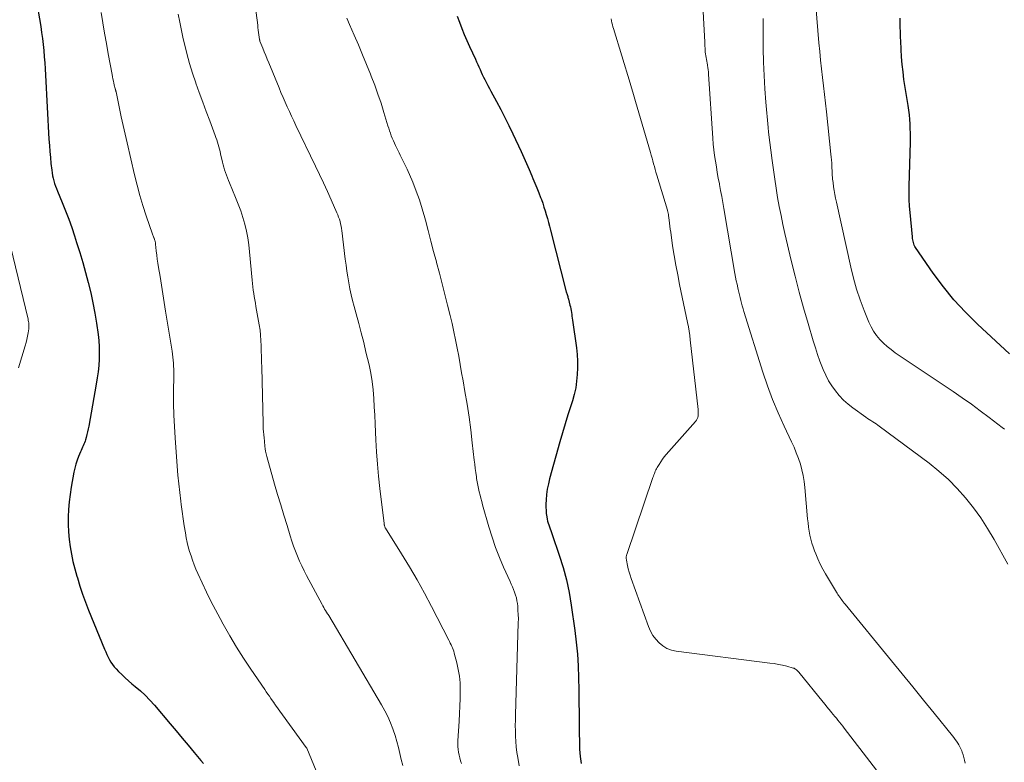
# Model space of a CAD drawing. Units: feet. Extents: x 2055000 to 2060005, y 534996 to 540000.
# Drawn here: x 2055239 to 2055370, y 535362 to 535461 of the extents above; entities that cross this region are included whole.
import ezdxf

# ---------------------------------------------------------------- set-up
doc = ezdxf.new("R2010")
doc.units = ezdxf.units.FT
doc.header["$LTSCALE"] = 100
doc.header["$MEASUREMENT"] = 0
doc.layers.add('CONTOUR INDEX', color=32, linetype='Continuous', lineweight=25)
doc.layers.add('CONTOUR INTERMEDIATE', color=40, linetype='Continuous', lineweight=15)

msp = doc.modelspace()

# ---------------------------------------------------------------- linework, layer by layer
at = {"layer": 'CONTOUR INDEX', "flags": 128}
for points, elevation in [([(2055241.35, 535463.64), (2055242.01, 535459.78), (2055242.13, 535458.98), (2055242.25, 535458.18), (2055242.34, 535457.38), (2055242.41, 535456.58), (2055242.48, 535455.77), (2055242.54, 535454.97), (2055242.59, 535454.16), (2055242.64, 535453.35), (2055243.1, 535444.83), (2055243.15, 535444.03), (2055243.21, 535443.22), (2055243.28, 535442.42), (2055243.36, 535441.61), (2055243.46, 535440.72), (2055243.51, 535440.37), (2055243.57, 535440.01), (2055243.65, 535439.66), (2055243.74, 535439.32), (2055243.85, 535438.98), (2055243.96, 535438.64), (2055244.09, 535438.3), (2055244.22, 535437.97), (2055244.86, 535436.45), (2055245.3, 535435.36), (2055245.72, 535434.26), (2055246.12, 535433.14), (2055246.49, 535432.02), (2055246.77, 535431.15), (2055247.19, 535429.83), (2055247.58, 535428.51), (2055247.95, 535427.18), (2055248.31, 535425.85), (2055248.64, 535424.51), (2055248.93, 535423.16), (2055249.18, 535421.81), (2055249.4, 535420.45), (2055249.61, 535418.98), (2055249.7, 535418.16), (2055249.76, 535417.34), (2055249.77, 535416.52), (2055249.75, 535415.69), (2055249.69, 535414.87), (2055249.61, 535414.04), (2055249.5, 535413.22), (2055249.37, 535412.41), (2055248.37, 535406.82), (2055248.29, 535406.45), (2055248.21, 535406.08), (2055248.13, 535405.71), (2055248.03, 535405.34), (2055247.94, 535405.03), (2055247.88, 535404.82), (2055247.81, 535404.62), (2055247.73, 535404.42), (2055247.64, 535404.22), (2055247.55, 535404.02), (2055247.46, 535403.82), (2055247.37, 535403.62), (2055247.28, 535403.42), (2055247.03, 535402.82), (2055246.84, 535402.31), (2055246.67, 535401.8), (2055246.53, 535401.27), (2055246.41, 535400.74), (2055246.04, 535398.76), (2055245.89, 535397.77), (2055245.76, 535396.79), (2055245.69, 535395.8), (2055245.64, 535394.81), (2055245.65, 535393.81), (2055245.69, 535392.82), (2055245.78, 535391.83), (2055245.91, 535390.85), (2055246.08, 535389.87), (2055246.28, 535388.89), (2055246.52, 535387.93), (2055246.78, 535386.97), (2055246.86, 535386.71), (2055247.19, 535385.63), (2055247.55, 535384.56), (2055247.94, 535383.5), (2055248.35, 535382.45), (2055250.47, 535377.27), (2055250.62, 535376.92), (2055250.78, 535376.57), (2055250.94, 535376.23), (2055251.11, 535375.88), (2055251.3, 535375.55), (2055251.51, 535375.24), (2055251.75, 535374.94), (2055252, 535374.66), (2055252.31, 535374.33), (2055252.74, 535373.91), (2055253.18, 535373.49), (2055253.64, 535373.09), (2055254.1, 535372.7), (2055254.54, 535372.35), (2055255.22, 535371.77), (2055255.87, 535371.17), (2055256.48, 535370.53), (2055257.07, 535369.87), (2055259.15, 535367.39), (2055259.95, 535366.44), (2055260.75, 535365.49), (2055261.54, 535364.54), (2055262.33, 535363.59), (2055263.22, 535362.53), (2055263.57, 535362.12)], 820), ([(2055297.21, 535461.14), (2055297.51, 535460.33), (2055297.83, 535459.52), (2055298.16, 535458.73), (2055298.51, 535457.93), (2055298.86, 535457.14), (2055299.64, 535455.43), (2055299.79, 535455.09), (2055299.95, 535454.75), (2055300.1, 535454.42), (2055300.25, 535454.08), (2055300.4, 535453.74), (2055300.55, 535453.41), (2055300.72, 535453.08), (2055300.88, 535452.75), (2055300.92, 535452.67), (2055301.11, 535452.31), (2055301.3, 535451.94), (2055301.49, 535451.58), (2055301.69, 535451.22), (2055302.45, 535449.83), (2055303.01, 535448.78), (2055303.56, 535447.71), (2055304.09, 535446.64), (2055304.6, 535445.56), (2055305.69, 535443.2), (2055306.06, 535442.41), (2055306.42, 535441.61), (2055306.77, 535440.81), (2055307.12, 535440), (2055307.27, 535439.64), (2055307.53, 535439.01), (2055307.79, 535438.39), (2055308.04, 535437.76), (2055308.28, 535437.12), (2055308.38, 535436.85), (2055308.56, 535436.35), (2055308.73, 535435.85), (2055308.89, 535435.35), (2055309.04, 535434.85), (2055309.18, 535434.34), (2055309.32, 535433.83), (2055309.46, 535433.32), (2055309.59, 535432.81), (2055311.69, 535424.64), (2055311.72, 535424.51), (2055311.76, 535424.39), (2055311.79, 535424.26), (2055311.83, 535424.14), (2055311.87, 535424.02), (2055311.9, 535423.89), (2055311.94, 535423.77), (2055311.97, 535423.65), (2055312.17, 535422.86), (2055312.23, 535422.62), (2055312.29, 535422.37), (2055312.33, 535422.13), (2055312.37, 535421.88), (2055312.41, 535421.63), (2055312.44, 535421.38), (2055312.48, 535421.13), (2055312.51, 535420.88), (2055313.02, 535417.21), (2055313.11, 535416.33), (2055313.17, 535415.44), (2055313.18, 535414.55), (2055313.15, 535413.66), (2055313.06, 535412.78), (2055312.93, 535411.9), (2055312.73, 535411.04), (2055312.49, 535410.18), (2055312.28, 535409.51), (2055311.9, 535408.33), (2055311.54, 535407.14), (2055311.19, 535405.95), (2055310.85, 535404.75), (2055309.48, 535399.86), (2055309.31, 535399.17), (2055309.17, 535398.48), (2055309.08, 535397.78), (2055309.02, 535397.08), (2055308.99, 535396.51), (2055308.99, 535396.09), (2055309, 535395.66), (2055309.04, 535395.24), (2055309.1, 535394.82), (2055309.16, 535394.52), (2055309.21, 535394.25), (2055309.28, 535393.99), (2055309.36, 535393.74), (2055309.45, 535393.48), (2055309.54, 535393.23), (2055309.63, 535392.98), (2055309.73, 535392.72), (2055309.81, 535392.47), (2055310.75, 535389.73), (2055311.26, 535388.1), (2055311.71, 535386.45), (2055312.06, 535384.78), (2055312.34, 535383.09), (2055312.81, 535379.76), (2055313.01, 535378.2), (2055313.16, 535376.63), (2055313.25, 535375.05), (2055313.31, 535373.47), (2055313.33, 535371.9), (2055313.35, 535370.32), (2055313.38, 535368.74), (2055313.4, 535367.16), (2055313.45, 535364.02), (2055313.52, 535363.08), (2055313.64, 535362.15)], 840), ([(2055370.44, 535416.42), (2055366.2, 535420.33), (2055364.61, 535421.91), (2055363.09, 535423.55), (2055361.68, 535425.28), (2055360.34, 535427.09), (2055358, 535430.48), (2055357.91, 535430.64), (2055357.82, 535430.81), (2055357.76, 535430.98), (2055357.7, 535431.16), (2055357.67, 535431.34), (2055357.63, 535431.52), (2055357.6, 535431.7), (2055357.58, 535431.89), (2055357.27, 535435.12), (2055357.2, 535435.99), (2055357.15, 535436.86), (2055357.14, 535437.74), (2055357.15, 535438.61), (2055357.31, 535444.43), (2055357.32, 535445.04), (2055357.31, 535445.65), (2055357.3, 535446.26), (2055357.27, 535446.86), (2055357.23, 535447.47), (2055357.17, 535448.08), (2055357.1, 535448.68), (2055357.01, 535449.29), (2055356.46, 535452.77), (2055356.33, 535453.76), (2055356.21, 535454.75), (2055356.13, 535455.74), (2055356.07, 535456.74), (2055356.02, 535457.88), (2055356, 535458.31), (2055355.99, 535458.74), (2055355.98, 535459.17), (2055355.97, 535459.6), (2055355.97, 535460.03), (2055355.95, 535460.46), (2055355.94, 535460.89)], 860)]:
    msp.add_lwpolyline(points, dxfattribs=dict(at, elevation=elevation))
at = {"layer": 'CONTOUR INTERMEDIATE', "flags": 128}
for points, elevation in [([(2055364.57, 535362.19), (2055364.5, 535362.56), (2055364.41, 535362.93), (2055364.3, 535363.29), (2055364.18, 535363.64), (2055364.11, 535363.81), (2055364, 535364.08), (2055363.88, 535364.34), (2055363.74, 535364.59), (2055363.58, 535364.84), (2055363.42, 535365.09), (2055363.25, 535365.32), (2055363.08, 535365.56), (2055362.9, 535365.79), (2055360.45, 535368.8), (2055359.04, 535370.53), (2055357.63, 535372.27), (2055356.21, 535374), (2055354.8, 535375.73), (2055348.67, 535383.23), (2055348.54, 535383.39), (2055348.41, 535383.55), (2055348.28, 535383.72), (2055348.16, 535383.88), (2055348.06, 535384.02), (2055347.99, 535384.12), (2055347.92, 535384.22), (2055347.85, 535384.31), (2055347.78, 535384.41), (2055347.71, 535384.51), (2055347.65, 535384.61), (2055347.58, 535384.71), (2055347.52, 535384.82), (2055346.06, 535387.25), (2055345.69, 535387.9), (2055345.34, 535388.56), (2055345.04, 535389.24), (2055344.75, 535389.93), (2055344.61, 535390.31), (2055344.42, 535390.83), (2055344.26, 535391.34), (2055344.12, 535391.86), (2055343.99, 535392.39), (2055343.89, 535392.92), (2055343.8, 535393.46), (2055343.74, 535394), (2055343.68, 535394.54), (2055343.33, 535398.71), (2055343.24, 535399.5), (2055343.11, 535400.28), (2055342.93, 535401.05), (2055342.72, 535401.81), (2055342.46, 535402.56), (2055342.18, 535403.31), (2055341.88, 535404.04), (2055341.55, 535404.76), (2055340.57, 535406.81), (2055339.78, 535408.57), (2055339.03, 535410.35), (2055338.37, 535412.16), (2055337.75, 535413.98), (2055335.22, 535422.03), (2055335.12, 535422.39), (2055335.01, 535422.76), (2055334.91, 535423.12), (2055334.82, 535423.48), (2055334.73, 535423.85), (2055334.64, 535424.21), (2055334.56, 535424.58), (2055334.47, 535424.95), (2055334.43, 535425.15), (2055334.32, 535425.62), (2055334.22, 535426.09), (2055334.13, 535426.56), (2055334.05, 535427.04), (2055332.57, 535435.66), (2055332.43, 535436.46), (2055332.29, 535437.25), (2055332.14, 535438.05), (2055331.99, 535438.84), (2055331.98, 535438.93), (2055331.84, 535439.68), (2055331.71, 535440.43), (2055331.58, 535441.18), (2055331.46, 535441.93), (2055331.35, 535442.69), (2055331.26, 535443.44), (2055331.18, 535444.2), (2055331.12, 535444.96), (2055330.55, 535453.48), (2055330.52, 535453.77), (2055330.49, 535454.05), (2055330.46, 535454.33), (2055330.42, 535454.61), (2055330.4, 535454.69), (2055330.36, 535454.93), (2055330.32, 535455.17), (2055330.27, 535455.42), (2055330.22, 535455.66), (2055330.18, 535455.9), (2055330.14, 535456.14), (2055330.12, 535456.38), (2055330.1, 535456.63), (2055330.1, 535456.65), (2055330.09, 535456.91), (2055330.07, 535457.17), (2055330.06, 535457.42), (2055330.05, 535457.68), (2055329.53, 535467.42)], 848), ([(2055297.8, 535362.12), (2055297.68, 535362.49), (2055297.57, 535362.86), (2055297.47, 535363.24), (2055297.39, 535363.62), (2055297.33, 535364), (2055297.3, 535364.38), (2055297.29, 535364.77), (2055297.3, 535365.15), (2055297.47, 535367.76), (2055297.53, 535368.75), (2055297.57, 535369.74), (2055297.6, 535370.73), (2055297.62, 535371.73), (2055297.62, 535371.89), (2055297.6, 535372.8), (2055297.52, 535373.7), (2055297.37, 535374.58), (2055297.18, 535375.47), (2055296.83, 535376.77), (2055296.77, 535377), (2055296.69, 535377.22), (2055296.61, 535377.44), (2055296.52, 535377.65), (2055296.42, 535377.86), (2055296.31, 535378.07), (2055296.21, 535378.28), (2055296.1, 535378.49), (2055293.82, 535382.91), (2055292.88, 535384.69), (2055291.9, 535386.45), (2055290.88, 535388.18), (2055289.84, 535389.9), (2055287.73, 535393.29), (2055287.71, 535393.3), (2055287.7, 535393.32), (2055287.69, 535393.34), (2055287.68, 535393.36), (2055287.64, 535393.44), (2055287.63, 535393.46), (2055287.63, 535393.48), (2055287.62, 535393.5), (2055287.61, 535393.52), (2055287.59, 535393.62), (2055287.57, 535393.7), (2055287.55, 535393.77), (2055287.54, 535393.85), (2055287.53, 535393.93), (2055286.97, 535398.57), (2055286.79, 535400.18), (2055286.64, 535401.79), (2055286.53, 535403.41), (2055286.44, 535405.02), (2055286.4, 535406.02), (2055286.35, 535407.14), (2055286.29, 535408.26), (2055286.23, 535409.38), (2055286.17, 535410.5), (2055286.08, 535411.62), (2055285.95, 535412.73), (2055285.76, 535413.83), (2055285.53, 535414.93), (2055285.13, 535416.63), (2055284.83, 535417.9), (2055284.51, 535419.17), (2055284.18, 535420.44), (2055283.83, 535421.71), (2055283.56, 535422.69), (2055283.36, 535423.46), (2055283.17, 535424.24), (2055283.01, 535425.02), (2055282.86, 535425.8), (2055282.73, 535426.59), (2055282.61, 535427.38), (2055282.5, 535428.17), (2055282.39, 535428.96), (2055281.94, 535432.73), (2055281.89, 535433.03), (2055281.84, 535433.34), (2055281.77, 535433.64), (2055281.69, 535433.94), (2055281.6, 535434.24), (2055281.5, 535434.53), (2055281.39, 535434.82), (2055281.27, 535435.11), (2055280.52, 535436.8), (2055280.01, 535437.93), (2055279.5, 535439.05), (2055278.97, 535440.17), (2055278.44, 535441.29), (2055275.85, 535446.68), (2055275.55, 535447.29), (2055275.26, 535447.91), (2055274.97, 535448.52), (2055274.69, 535449.14), (2055274.41, 535449.76), (2055274.13, 535450.39), (2055273.86, 535451.01), (2055273.6, 535451.64), (2055272.24, 535454.95), (2055272.04, 535455.44), (2055271.84, 535455.92), (2055271.64, 535456.41), (2055271.45, 535456.9), (2055271.07, 535457.84), (2055271.07, 535457.86), (2055271.06, 535457.88), (2055271.06, 535457.89), (2055271.05, 535457.91), (2055271.04, 535457.97), (2055271.03, 535457.99), (2055271.03, 535458.01), (2055271.03, 535458.02), (2055271.02, 535458.04), (2055270.94, 535458.66), (2055270.9, 535458.98), (2055270.85, 535459.31), (2055270.81, 535459.63), (2055270.77, 535459.96), (2055270.05, 535465.58)], 832), ([(2055369.79, 535406.41), (2055369.48, 535406.65), (2055367.76, 535407.96), (2055366.58, 535408.85), (2055365.39, 535409.72), (2055364.19, 535410.57), (2055362.97, 535411.4), (2055355.31, 535416.56), (2055354.76, 535416.96), (2055354.23, 535417.38), (2055353.73, 535417.84), (2055353.26, 535418.32), (2055352.82, 535418.84), (2055352.43, 535419.39), (2055352.11, 535419.98), (2055351.82, 535420.59), (2055351.19, 535422.13), (2055350.66, 535423.55), (2055350.17, 535424.98), (2055349.76, 535426.43), (2055349.4, 535427.9), (2055347.49, 535436.52), (2055347.39, 535437.02), (2055347.29, 535437.53), (2055347.2, 535438.03), (2055347.12, 535438.54), (2055347.05, 535439.09), (2055347.01, 535439.33), (2055346.99, 535439.56), (2055346.97, 535439.8), (2055346.95, 535440.04), (2055346.94, 535440.27), (2055346.93, 535440.51), (2055346.92, 535440.75), (2055346.91, 535440.98), (2055346.9, 535441.3), (2055346.88, 535441.69), (2055346.85, 535442.09), (2055346.82, 535442.48), (2055346.78, 535442.87), (2055346.19, 535448.47), (2055346.06, 535449.62), (2055345.93, 535450.76), (2055345.8, 535451.9), (2055345.66, 535453.04), (2055345.52, 535454.18), (2055345.4, 535455.32), (2055345.29, 535456.46), (2055345.18, 535457.61), (2055344.53, 535465.28)], 856), ([(2055278.51, 535361.18), (2055277.27, 535364.15), (2055277.21, 535364.25), (2055273.14, 535369.86), (2055273.1, 535369.91), (2055273.07, 535369.96), (2055273.04, 535370), (2055273, 535370.05), (2055272.97, 535370.1), (2055272.94, 535370.15), (2055272.9, 535370.2), (2055272.87, 535370.25), (2055272.53, 535370.74), (2055272.32, 535371.03), (2055272.11, 535371.33), (2055271.91, 535371.62), (2055271.71, 535371.92), (2055269.86, 535374.62), (2055268.89, 535376.08), (2055267.95, 535377.55), (2055267.06, 535379.05), (2055266.19, 535380.57), (2055265.78, 535381.32), (2055265.16, 535382.49), (2055264.55, 535383.66), (2055263.98, 535384.85), (2055263.42, 535386.05), (2055262.84, 535387.32), (2055262.59, 535387.89), (2055262.35, 535388.47), (2055262.13, 535389.05), (2055261.93, 535389.63), (2055261.74, 535390.22), (2055261.57, 535390.82), (2055261.43, 535391.42), (2055261.31, 535392.03), (2055261.19, 535392.68), (2055261.03, 535393.62), (2055260.88, 535394.56), (2055260.75, 535395.51), (2055260.62, 535396.45), (2055260.57, 535396.87), (2055260.44, 535398.03), (2055260.31, 535399.19), (2055260.2, 535400.35), (2055260.11, 535401.51), (2055259.83, 535405.27), (2055259.73, 535406.78), (2055259.66, 535408.3), (2055259.63, 535409.81), (2055259.63, 535411.33), (2055259.65, 535413.56), (2055259.65, 535413.96), (2055259.65, 535414.36), (2055259.63, 535414.76), (2055259.61, 535415.16), (2055259.58, 535415.57), (2055259.54, 535415.96), (2055259.48, 535416.36), (2055259.43, 535416.76), (2055258.56, 535422.05), (2055258.38, 535423.2), (2055258.19, 535424.35), (2055258, 535425.5), (2055257.82, 535426.64), (2055257.62, 535427.85), (2055257.54, 535428.4), (2055257.46, 535428.94), (2055257.39, 535429.49), (2055257.33, 535430.04), (2055257.24, 535430.93), (2055257.22, 535431.04), (2055257.21, 535431.14), (2055257.19, 535431.24), (2055257.17, 535431.34), (2055257.14, 535431.44), (2055257.11, 535431.54), (2055257.08, 535431.64), (2055257.04, 535431.73), (2055257.02, 535431.78), (2055256.97, 535431.9), (2055256.92, 535432.03), (2055256.88, 535432.15), (2055256.84, 535432.27), (2055256, 535434.7), (2055255.56, 535436.04), (2055255.15, 535437.39), (2055254.78, 535438.75), (2055254.44, 535440.13), (2055253.46, 535444.37), (2055253.2, 535445.51), (2055252.94, 535446.65), (2055252.69, 535447.79), (2055252.45, 535448.93), (2055252, 535451.11), (2055251.98, 535451.17), (2055251.97, 535451.22), (2055251.95, 535451.28), (2055251.93, 535451.34), (2055251.92, 535451.4), (2055251.9, 535451.46), (2055251.88, 535451.51), (2055251.86, 535451.57), (2055251.84, 535451.64), (2055251.82, 535451.7), (2055251.81, 535451.76), (2055251.79, 535451.83), (2055251.7, 535452.27), (2055251.64, 535452.55), (2055251.58, 535452.83), (2055251.52, 535453.11), (2055251.47, 535453.4), (2055250.96, 535456.17), (2055250.71, 535457.53), (2055250.47, 535458.89), (2055250.25, 535460.25), (2055250.03, 535461.61)], 824), ([(2055290.01, 535361.86), (2055289.8, 535362.65), (2055289.61, 535363.45), (2055289.42, 535364.24), (2055289.21, 535365.03), (2055288.98, 535365.82), (2055288.72, 535366.6), (2055288.68, 535366.71), (2055288.36, 535367.54), (2055288.01, 535368.34), (2055287.62, 535369.13), (2055287.19, 535369.9), (2055280.19, 535381.74), (2055280.18, 535381.75), (2055280.17, 535381.77), (2055280.16, 535381.79), (2055280.14, 535381.81), (2055280.08, 535381.9), (2055280.02, 535381.98), (2055279.76, 535382.4), (2055279.65, 535382.6), (2055279.53, 535382.8), (2055279.41, 535383), (2055279.3, 535383.21), (2055277.25, 535387.03), (2055276.93, 535387.66), (2055276.61, 535388.3), (2055276.32, 535388.94), (2055276.05, 535389.6), (2055275.79, 535390.26), (2055275.54, 535390.93), (2055275.31, 535391.6), (2055275.09, 535392.28), (2055274.66, 535393.65), (2055274.24, 535395.02), (2055273.82, 535396.39), (2055273.42, 535397.76), (2055273.02, 535399.13), (2055271.99, 535402.79), (2055271.94, 535402.98), (2055271.9, 535403.16), (2055271.86, 535403.35), (2055271.82, 535403.53), (2055271.81, 535403.6), (2055271.78, 535403.75), (2055271.75, 535403.91), (2055271.73, 535404.07), (2055271.72, 535404.22), (2055271.71, 535404.31), (2055271.7, 535404.43), (2055271.69, 535404.54), (2055271.68, 535404.66), (2055271.68, 535404.77), (2055271.67, 535404.88), (2055271.66, 535405), (2055271.64, 535405.11), (2055271.63, 535405.22), (2055271.58, 535405.72), (2055271.54, 535406.09), (2055271.51, 535406.45), (2055271.49, 535406.82), (2055271.48, 535407.18), (2055271.3, 535414.64), (2055271.28, 535415.35), (2055271.27, 535416.05), (2055271.25, 535416.76), (2055271.24, 535417.46), (2055271.21, 535418.16), (2055271.16, 535418.86), (2055271.08, 535419.56), (2055270.97, 535420.26), (2055270.54, 535422.7), (2055270.46, 535423.13), (2055270.39, 535423.56), (2055270.32, 535423.99), (2055270.25, 535424.42), (2055270.18, 535424.86), (2055270.13, 535425.29), (2055270.08, 535425.73), (2055270.03, 535426.16), (2055269.7, 535429.91), (2055269.59, 535430.84), (2055269.45, 535431.76), (2055269.27, 535432.68), (2055269.06, 535433.58), (2055268.8, 535434.48), (2055268.52, 535435.37), (2055268.2, 535436.25), (2055267.85, 535437.12), (2055267.03, 535439.06), (2055266.89, 535439.39), (2055266.76, 535439.73), (2055266.63, 535440.08), (2055266.51, 535440.42), (2055266.39, 535440.77), (2055266.28, 535441.12), (2055266.19, 535441.47), (2055266.1, 535441.82), (2055265.85, 535442.89), (2055265.78, 535443.2), (2055265.7, 535443.51), (2055265.62, 535443.82), (2055265.54, 535444.13), (2055265.44, 535444.44), (2055265.35, 535444.75), (2055265.24, 535445.05), (2055265.13, 535445.35), (2055264.41, 535447.26), (2055263.94, 535448.51), (2055263.48, 535449.77), (2055263.02, 535451.03), (2055262.58, 535452.29), (2055262.57, 535452.31), (2055262.14, 535453.59), (2055261.75, 535454.88), (2055261.39, 535456.19), (2055261.07, 535457.5), (2055260.91, 535458.16), (2055260.67, 535459.25), (2055260.44, 535460.33), (2055260.23, 535461.43)], 828), ([(2055305.45, 535361.82), (2055305.25, 535362.91), (2055305.14, 535363.61), (2055305.05, 535364.32), (2055304.99, 535365.03), (2055304.95, 535365.74), (2055304.94, 535366.45), (2055304.93, 535367.16), (2055304.94, 535367.87), (2055304.95, 535368.58), (2055305.32, 535380.75), (2055305.33, 535381.31), (2055305.32, 535381.87), (2055305.28, 535382.42), (2055305.24, 535382.98), (2055305.2, 535383.32), (2055305.14, 535383.7), (2055305.07, 535384.08), (2055304.96, 535384.44), (2055304.84, 535384.81), (2055304.69, 535385.17), (2055304.55, 535385.52), (2055304.4, 535385.87), (2055304.24, 535386.23), (2055303.38, 535388.13), (2055302.83, 535389.44), (2055302.31, 535390.76), (2055301.85, 535392.11), (2055301.43, 535393.47), (2055300.59, 535396.41), (2055300.47, 535396.84), (2055300.36, 535397.27), (2055300.25, 535397.7), (2055300.14, 535398.14), (2055300.04, 535398.57), (2055299.95, 535399.01), (2055299.87, 535399.45), (2055299.8, 535399.89), (2055299.76, 535400.12), (2055299.68, 535400.67), (2055299.61, 535401.23), (2055299.54, 535401.78), (2055299.47, 535402.34), (2055299.22, 535404.63), (2055299.02, 535406.33), (2055298.79, 535408.03), (2055298.54, 535409.72), (2055298.25, 535411.41), (2055298, 535412.83), (2055297.81, 535413.91), (2055297.62, 535415), (2055297.42, 535416.09), (2055297.22, 535417.17), (2055297.01, 535418.26), (2055296.78, 535419.34), (2055296.54, 535420.41), (2055296.28, 535421.49), (2055295.94, 535422.85), (2055295.58, 535424.27), (2055295.22, 535425.69), (2055294.86, 535427.11), (2055294.48, 535428.52), (2055294.46, 535428.61), (2055294.1, 535429.98), (2055293.74, 535431.35), (2055293.38, 535432.73), (2055293.03, 535434.1), (2055292.94, 535434.44), (2055292.6, 535435.64), (2055292.23, 535436.82), (2055291.8, 535437.98), (2055291.33, 535439.13), (2055290.58, 535440.87), (2055290.46, 535441.14), (2055290.33, 535441.41), (2055290.2, 535441.68), (2055290.07, 535441.95), (2055289.93, 535442.21), (2055289.79, 535442.48), (2055289.66, 535442.75), (2055289.53, 535443.02), (2055289.05, 535444.02), (2055288.9, 535444.33), (2055288.76, 535444.65), (2055288.62, 535444.98), (2055288.49, 535445.3), (2055288.37, 535445.63), (2055288.25, 535445.96), (2055288.14, 535446.3), (2055288.04, 535446.63), (2055287.51, 535448.4), (2055287.13, 535449.62), (2055286.72, 535450.83), (2055286.29, 535452.02), (2055285.83, 535453.21), (2055285.73, 535453.44), (2055285.2, 535454.74), (2055284.67, 535456.04), (2055284.12, 535457.33), (2055283.57, 535458.61), (2055282.94, 535460.06), (2055282.59, 535460.9)], 836), ([(2055355.76, 535357.42), (2055348.53, 535366.81), (2055348.33, 535367.07), (2055348.12, 535367.34), (2055347.91, 535367.6), (2055347.7, 535367.86), (2055347.49, 535368.12), (2055347.27, 535368.38), (2055347.06, 535368.64), (2055346.85, 535368.9), (2055346.76, 535369), (2055346.5, 535369.31), (2055346.25, 535369.62), (2055345.99, 535369.94), (2055345.74, 535370.25), (2055342.51, 535374.22), (2055342.43, 535374.31), (2055342.35, 535374.4), (2055342.27, 535374.48), (2055342.19, 535374.56), (2055342.09, 535374.63), (2055342, 535374.69), (2055341.89, 535374.74), (2055341.78, 535374.78), (2055340.91, 535375.01), (2055340.36, 535375.14), (2055339.8, 535375.26), (2055339.24, 535375.36), (2055338.67, 535375.44), (2055326.26, 535377.01), (2055325.62, 535377.16), (2055325.03, 535377.37), (2055324.49, 535377.7), (2055323.98, 535378.1), (2055323.54, 535378.59), (2055323.15, 535379.1), (2055322.83, 535379.67), (2055322.57, 535380.27), (2055320.28, 535386.64), (2055320.14, 535387.07), (2055320.01, 535387.5), (2055319.9, 535387.93), (2055319.8, 535388.37), (2055319.67, 535389.06), (2055319.65, 535389.16), (2055319.64, 535389.25), (2055319.63, 535389.35), (2055319.63, 535389.44), (2055319.64, 535389.54), (2055319.65, 535389.64), (2055319.67, 535389.73), (2055319.7, 535389.82), (2055323.17, 535400.03), (2055323.23, 535400.2), (2055323.29, 535400.37), (2055323.36, 535400.54), (2055323.42, 535400.7), (2055323.49, 535400.87), (2055323.57, 535401.03), (2055323.65, 535401.19), (2055323.74, 535401.35), (2055323.98, 535401.75), (2055324.2, 535402.1), (2055324.43, 535402.44), (2055324.68, 535402.76), (2055324.95, 535403.08), (2055328.82, 535407.45), (2055328.94, 535407.62), (2055329.04, 535407.79), (2055329.11, 535407.98), (2055329.15, 535408.18), (2055329.16, 535408.39), (2055329.17, 535408.6), (2055329.16, 535408.81), (2055329.15, 535409.02), (2055328.12, 535418.26), (2055328.05, 535418.84), (2055327.97, 535419.41), (2055327.87, 535419.99), (2055327.76, 535420.56), (2055326.71, 535425.58), (2055326.46, 535426.87), (2055326.22, 535428.15), (2055326, 535429.44), (2055325.79, 535430.73), (2055325.53, 535432.51), (2055325.47, 535432.91), (2055325.42, 535433.31), (2055325.36, 535433.72), (2055325.32, 535434.12), (2055325.24, 535434.75), (2055325.23, 535434.83), (2055325.22, 535434.92), (2055325.2, 535435.01), (2055325.18, 535435.09), (2055325.16, 535435.18), (2055325.14, 535435.26), (2055325.12, 535435.35), (2055325.09, 535435.43), (2055323.69, 535440.1), (2055323.58, 535440.47), (2055323.47, 535440.85), (2055323.37, 535441.22), (2055323.27, 535441.6), (2055323.16, 535441.98), (2055323.06, 535442.35), (2055322.95, 535442.73), (2055322.85, 535443.1), (2055320.86, 535449.85), (2055320.69, 535450.45), (2055320.51, 535451.06), (2055320.33, 535451.66), (2055320.14, 535452.26), (2055317.95, 535459.49), (2055317.87, 535459.75), (2055317.8, 535460.01), (2055317.73, 535460.26), (2055317.67, 535460.53), (2055317.62, 535460.79)], 844), ([(2055370.22, 535388.52), (2055368.4, 535391.8), (2055367.55, 535393.25), (2055366.64, 535394.66), (2055365.66, 535396.01), (2055364.63, 535397.33), (2055363.52, 535398.58), (2055362.35, 535399.77), (2055361.1, 535400.88), (2055359.79, 535401.92), (2055353.19, 535406.81), (2055352.97, 535406.96), (2055352.75, 535407.12), (2055352.53, 535407.27), (2055352.31, 535407.42), (2055352.08, 535407.56), (2055351.86, 535407.71), (2055351.64, 535407.86), (2055351.42, 535408.02), (2055349.69, 535409.25), (2055349.05, 535409.75), (2055348.44, 535410.29), (2055347.88, 535410.88), (2055347.36, 535411.5), (2055346.88, 535412.16), (2055346.45, 535412.85), (2055346.08, 535413.57), (2055345.75, 535414.31), (2055345.66, 535414.55), (2055345.32, 535415.43), (2055345, 535416.32), (2055344.71, 535417.21), (2055344.43, 535418.12), (2055343.74, 535420.44), (2055343.14, 535422.52), (2055342.57, 535424.6), (2055342.03, 535426.69), (2055341.52, 535428.79), (2055340.68, 535432.33), (2055340.41, 535433.53), (2055340.16, 535434.73), (2055339.92, 535435.93), (2055339.71, 535437.14), (2055339.51, 535438.36), (2055339.32, 535439.57), (2055339.15, 535440.79), (2055338.99, 535442.01), (2055338.51, 535445.79), (2055338.5, 535445.87), (2055338.48, 535446.05), (2055338.47, 535446.14), (2055338.46, 535446.22), (2055338.46, 535446.31), (2055338.45, 535446.4), (2055338.16, 535449.76), (2055338.02, 535451.53), (2055337.92, 535453.3), (2055337.85, 535455.07), (2055337.81, 535456.85), (2055337.8, 535457.07), (2055337.8, 535458.95), (2055337.81, 535460.84)], 852), ([(2055239.05, 535414.54), (2055239.95, 535417.47), (2055240.07, 535417.89), (2055240.17, 535418.31), (2055240.26, 535418.74), (2055240.33, 535419.17), (2055240.41, 535419.72), (2055240.43, 535419.88), (2055240.44, 535420.04), (2055240.43, 535420.19), (2055240.43, 535420.35), (2055240.41, 535420.51), (2055240.39, 535420.67), (2055240.36, 535420.82), (2055240.32, 535420.98), (2055238, 535430.68)], 816)]:
    msp.add_lwpolyline(points, dxfattribs=dict(at, elevation=elevation))

doc.saveas('drawing.dxf')
